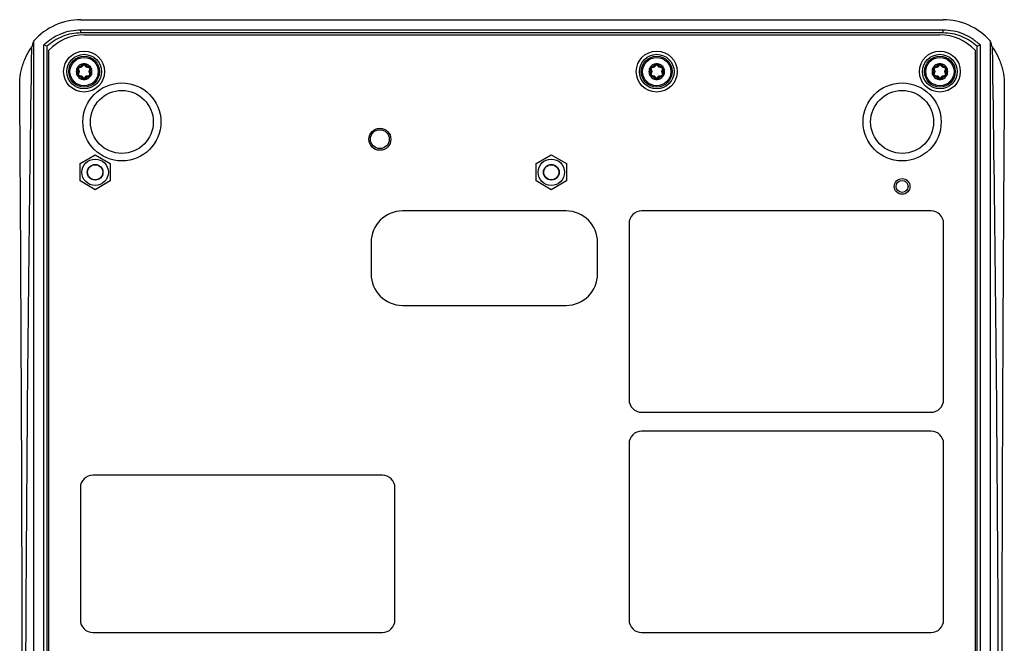
# Model space of a CAD drawing. Extents: x 1 to 842, y 1 to 595.
# Drawn here: x 218 to 375, y 382 to 481 of the extents above; entities that cross this region are included whole.
import ezdxf

# ---------------------------------------------------------------- set-up
doc = ezdxf.new("R2010")
doc.units = 0
doc.layers.get('0').update_dxf_attribs({"linetype": 'CONTINUOUS'})

msp = doc.modelspace()

# ---------------------------------------------------------------- linework, layer by layer
at = {"color": 7, "linetype": 'CONTINUOUS'}
for p, q in [((227.8, 481.07), (364.81, 481.07)), ((227.8, 479.47), (364.81, 479.47)), ((227.8, 478.97), (227.8, 479.47)), ((364.81, 478.97), (227.8, 478.97)), ((364.81, 478.97), (364.81, 479.47)), ((220.3, 311.96), (220.3, 477.69)), ((228.3, 478.67), (364.3, 478.67)), ((372.3, 477.69), (372.3, 311.96)), ((221.9, 312.56), (221.9, 477.09)), ((222.4, 476.86), (221.9, 477.09)), ((222.4, 476.86), (222.4, 312.79)), ((222.7, 313.43), (222.7, 476.22)), ((369.9, 476.22), (369.9, 313.43)), ((370.2, 476.87), (370.7, 477.09)), ((370.2, 312.79), (370.2, 476.86)), ((370.7, 477.09), (370.7, 312.56)), ((227.3, 472.82), (227.15, 473.32)), ((227.15, 472.33), (227.3, 472.82)), ((227.25, 473.35), (227.4, 472.82)), ((227.25, 473.35), (227.25, 473.35)), ((227.4, 472.82), (227.25, 472.3)), ((227.3, 473.57), (227.8, 473.69)), ((227.3, 472.82), (227.4, 472.82)), ((227.85, 473.6), (227.32, 473.48)), ((227.32, 473.48), (227.32, 473.47)), ((227.9, 473.51), (227.34, 473.38)), ((227.34, 473.38), (227.5, 472.82)), ((227.5, 472.82), (227.34, 472.27)), ((227.4, 472.82), (227.5, 472.82)), ((227.8, 473.69), (228.15, 474.07)), ((227.8, 473.69), (227.85, 473.6)), ((228.23, 474), (227.85, 473.6)), ((227.85, 473.6), (227.9, 473.51)), ((228.3, 473.93), (227.9, 473.51)), ((228.23, 474), (228.23, 474)), ((228.3, 474.03), (228.3, 474.07)), ((228.7, 473.51), (228.3, 473.93)), ((228.38, 474), (228.37, 474)), ((228.75, 473.6), (228.38, 474)), ((228.45, 474.07), (228.8, 473.69)), ((228.75, 473.6), (228.7, 473.51)), ((229.26, 473.38), (228.7, 473.51)), ((228.75, 473.6), (228.8, 473.69)), ((229.28, 473.48), (228.75, 473.6)), ((228.8, 473.69), (229.3, 473.57)), ((229.1, 472.82), (229.26, 473.38)), ((229.26, 472.27), (229.1, 472.82)), ((229.1, 472.82), (229.2, 472.82)), ((229.2, 472.82), (229.35, 473.35)), ((229.35, 472.3), (229.2, 472.82)), ((229.2, 472.82), (229.3, 472.82)), ((229.28, 473.48), (229.3, 473.57)), ((229.28, 473.47), (229.28, 473.48)), ((229.45, 473.32), (229.3, 472.82)), ((229.3, 472.82), (229.45, 472.33)), ((229.35, 473.35), (229.35, 473.35)), ((318.3, 472.82), (318.15, 473.32)), ((318.15, 472.33), (318.3, 472.82)), ((318.25, 473.35), (318.4, 472.82)), ((318.25, 473.35), (318.25, 473.35)), ((318.4, 472.82), (318.25, 472.3)), ((318.3, 473.57), (318.8, 473.69)), ((318.3, 472.82), (318.4, 472.82)), ((318.85, 473.6), (318.32, 473.48)), ((318.32, 473.48), (318.32, 473.47)), ((318.9, 473.51), (318.34, 473.38)), ((318.34, 473.38), (318.5, 472.82)), ((318.5, 472.82), (318.34, 472.27)), ((318.4, 472.82), (318.5, 472.82)), ((318.8, 473.69), (319.15, 474.07)), ((318.8, 473.69), (318.85, 473.6)), ((319.23, 474), (318.85, 473.6)), ((318.85, 473.6), (318.9, 473.51)), ((319.3, 473.93), (318.9, 473.51)), ((319.23, 474), (319.23, 474)), ((319.3, 474.03), (319.3, 474.07)), ((319.7, 473.51), (319.3, 473.93)), ((319.38, 474), (319.37, 474)), ((319.75, 473.6), (319.38, 474)), ((319.45, 474.07), (319.8, 473.69)), ((319.75, 473.6), (319.7, 473.51)), ((320.26, 473.38), (319.7, 473.51)), ((319.75, 473.6), (319.8, 473.69)), ((320.28, 473.48), (319.75, 473.6)), ((319.8, 473.69), (320.3, 473.57)), ((320.1, 472.82), (320.26, 473.38)), ((320.26, 472.27), (320.1, 472.82)), ((320.1, 472.82), (320.2, 472.82)), ((320.2, 472.82), (320.35, 473.35)), ((320.35, 472.3), (320.2, 472.82)), ((320.2, 472.82), (320.3, 472.82)), ((320.28, 473.47), (320.28, 473.48)), ((320.45, 473.32), (320.3, 472.82)), ((320.3, 472.82), (320.45, 472.33)), ((320.35, 473.35), (320.35, 473.35)), ((363.3, 472.82), (363.15, 473.32)), ((363.15, 472.33), (363.3, 472.82)), ((363.25, 473.35), (363.4, 472.82)), ((363.25, 473.35), (363.25, 473.35)), ((363.4, 472.82), (363.25, 472.3)), ((363.3, 473.57), (363.8, 473.69)), ((363.3, 472.82), (363.4, 472.82)), ((363.85, 473.6), (363.32, 473.48)), ((363.32, 473.48), (363.32, 473.47)), ((363.9, 473.51), (363.34, 473.38)), ((363.34, 473.38), (363.5, 472.82)), ((363.5, 472.82), (363.34, 472.27)), ((363.4, 472.82), (363.5, 472.82)), ((363.8, 473.69), (364.15, 474.07)), ((363.8, 473.69), (363.85, 473.6)), ((364.23, 474), (363.85, 473.6)), ((363.85, 473.6), (363.9, 473.51)), ((364.3, 473.93), (363.9, 473.51)), ((364.23, 474), (364.23, 474)), ((364.3, 474.03), (364.3, 474.07)), ((364.7, 473.51), (364.3, 473.93)), ((364.38, 474), (364.37, 474)), ((364.75, 473.6), (364.38, 474)), ((364.45, 474.07), (364.8, 473.69)), ((364.75, 473.6), (364.7, 473.51)), ((365.26, 473.38), (364.7, 473.51)), ((364.75, 473.6), (364.8, 473.69)), ((365.28, 473.48), (364.75, 473.6)), ((364.8, 473.69), (365.3, 473.57)), ((365.1, 472.82), (365.26, 473.38)), ((365.26, 472.27), (365.1, 472.82)), ((365.1, 472.82), (365.2, 472.82)), ((365.2, 472.82), (365.35, 473.35)), ((365.35, 472.3), (365.2, 472.82)), ((365.2, 472.82), (365.3, 472.82)), ((365.28, 473.48), (365.3, 473.57)), ((365.28, 473.47), (365.28, 473.48)), ((365.45, 473.32), (365.3, 472.82)), ((365.3, 472.82), (365.45, 472.33)), ((365.35, 473.35), (365.35, 473.35)), ((227.25, 472.3), (227.25, 472.3)), ((227.8, 471.95), (227.3, 472.08)), ((227.32, 472.17), (227.85, 472.05)), ((227.32, 472.17), (227.32, 472.17)), ((227.34, 472.27), (227.9, 472.14)), ((227.8, 471.95), (227.85, 472.05)), ((228.15, 471.58), (227.8, 471.95)), ((227.9, 472.14), (227.85, 472.05)), ((227.85, 472.05), (228.23, 471.65)), ((227.9, 472.14), (228.3, 471.72)), ((228.23, 471.65), (228.23, 471.65)), ((228.3, 471.72), (228.7, 472.14)), ((228.3, 471.57), (228.3, 471.62)), ((228.37, 471.65), (228.38, 471.65)), ((228.38, 471.65), (228.75, 472.05)), ((228.8, 471.95), (228.45, 471.58)), ((228.7, 472.14), (229.26, 472.27)), ((228.7, 472.14), (228.75, 472.05)), ((228.75, 472.05), (229.28, 472.17)), ((228.75, 472.05), (228.8, 471.95)), ((229.3, 472.08), (228.8, 471.95)), ((229.3, 472.08), (229.28, 472.17)), ((229.28, 472.17), (229.28, 472.17)), ((229.35, 472.3), (229.35, 472.3)), ((318.25, 472.3), (318.25, 472.3)), ((318.8, 471.95), (318.3, 472.08)), ((318.32, 472.17), (318.85, 472.05)), ((318.32, 472.17), (318.32, 472.17)), ((318.34, 472.27), (318.9, 472.14)), ((318.8, 471.95), (318.85, 472.05)), ((319.15, 471.58), (318.8, 471.95)), ((318.9, 472.14), (318.85, 472.05)), ((318.85, 472.05), (319.23, 471.65)), ((318.9, 472.14), (319.3, 471.72)), ((319.23, 471.65), (319.23, 471.65)), ((319.3, 471.72), (319.7, 472.14)), ((319.3, 471.57), (319.3, 471.62)), ((319.37, 471.65), (319.38, 471.65)), ((319.38, 471.65), (319.75, 472.05)), ((319.8, 471.95), (319.45, 471.58)), ((319.7, 472.14), (320.26, 472.27)), ((319.7, 472.14), (319.75, 472.05)), ((319.75, 472.05), (320.28, 472.17)), ((319.75, 472.05), (319.8, 471.95)), ((320.3, 472.08), (319.8, 471.95)), ((320.28, 472.17), (320.28, 472.17)), ((320.35, 472.3), (320.35, 472.3)), ((363.25, 472.3), (363.25, 472.3)), ((363.8, 471.95), (363.3, 472.08)), ((363.32, 472.17), (363.85, 472.05)), ((363.32, 472.17), (363.32, 472.17)), ((363.34, 472.27), (363.9, 472.14)), ((363.8, 471.95), (363.85, 472.05)), ((364.15, 471.58), (363.8, 471.95)), ((363.9, 472.14), (363.85, 472.05)), ((363.85, 472.05), (364.23, 471.65)), ((363.9, 472.14), (364.3, 471.72)), ((364.23, 471.65), (364.23, 471.65)), ((364.3, 471.72), (364.7, 472.14)), ((364.3, 471.57), (364.3, 471.62)), ((364.37, 471.65), (364.38, 471.65)), ((364.38, 471.65), (364.75, 472.05)), ((364.8, 471.95), (364.45, 471.58)), ((364.7, 472.14), (365.26, 472.27)), ((364.7, 472.14), (364.75, 472.05)), ((364.75, 472.05), (365.28, 472.17)), ((364.75, 472.05), (364.8, 471.95)), ((365.3, 472.08), (364.8, 471.95)), ((365.3, 472.08), (365.28, 472.17)), ((365.28, 472.17), (365.28, 472.17)), ((365.35, 472.3), (365.35, 472.3)), ((227.65, 458.21), (230.05, 459.6)), ((230.05, 459.6), (232.45, 458.21)), ((300.15, 458.21), (302.55, 459.6)), ((302.55, 459.6), (304.95, 458.21)), ((227.65, 455.44), (227.65, 458.21)), ((232.45, 458.21), (232.45, 455.44)), ((300.15, 455.44), (300.15, 458.21)), ((304.95, 458.21), (304.95, 455.44)), ((230.05, 454.05), (227.65, 455.44)), ((232.45, 455.44), (230.05, 454.05)), ((302.55, 454.05), (300.15, 455.44)), ((304.95, 455.44), (302.55, 454.05)), ((304.9, 450.67), (278.9, 450.67)), ((362.9, 450.67), (316.9, 450.67)), ((314.9, 448.67), (314.9, 420.67)), ((364.9, 420.67), (364.9, 448.67)), ((273.9, 445.67), (273.9, 440.67)), ((309.9, 440.67), (309.9, 445.67)), ((278.9, 435.67), (304.9, 435.67)), ((316.9, 418.67), (362.9, 418.67)), ((362.9, 415.67), (316.9, 415.67)), ((314.9, 413.67), (314.9, 385.67)), ((364.9, 385.67), (364.9, 413.67)), ((275.7, 408.67), (229.7, 408.67)), ((227.7, 406.67), (227.7, 385.67)), ((277.7, 385.67), (277.7, 406.67)), ((229.7, 383.67), (275.7, 383.67)), ((316.9, 383.67), (362.9, 383.67))]:
    msp.add_line(p, q, dxfattribs=at)
at = {"color": 7, "linetype": 'CONTINUOUS', "flags": 128}
for points in [[(227.15, 473.32), (227.17, 473.32), (227.19, 473.33), (227.21, 473.33), (227.22, 473.34), (227.23, 473.34), (227.24, 473.34), (227.25, 473.35), (227.25, 473.35)], [(227.22, 473.45), (227.23, 473.44), (227.23, 473.44), (227.24, 473.44), (227.25, 473.43), (227.25, 473.43), (227.25, 473.43), (227.26, 473.43), (227.26, 473.43)], [(227.25, 473.35), (227.25, 473.35), (227.25, 473.35), (227.26, 473.35), (227.28, 473.36), (227.29, 473.36), (227.31, 473.37), (227.32, 473.37), (227.34, 473.38)], [(227.3, 473.57), (227.3, 473.55), (227.31, 473.54), (227.31, 473.52), (227.32, 473.5), (227.32, 473.49), (227.32, 473.48), (227.32, 473.48), (227.32, 473.48)], [(227.32, 473.47), (227.32, 473.47), (227.32, 473.47), (227.32, 473.46), (227.33, 473.45), (227.33, 473.43), (227.33, 473.41), (227.34, 473.4), (227.34, 473.38)], [(228.15, 474.07), (228.17, 474.05), (228.18, 474.04), (228.19, 474.03), (228.21, 474.02), (228.21, 474.01), (228.22, 474), (228.22, 474), (228.23, 474)], [(228.23, 474), (228.23, 474), (228.23, 473.99), (228.24, 473.99), (228.25, 473.98), (228.26, 473.97), (228.27, 473.96), (228.29, 473.94), (228.3, 473.93)], [(228.37, 474), (228.37, 474), (228.37, 473.99), (228.36, 473.99), (228.35, 473.98), (228.34, 473.97), (228.33, 473.96), (228.31, 473.94), (228.3, 473.93)], [(228.38, 474), (228.38, 474), (228.38, 474), (228.39, 474.01), (228.4, 474.02), (228.41, 474.03), (228.42, 474.04), (228.43, 474.05), (228.45, 474.07)], [(229.28, 473.47), (229.28, 473.47), (229.28, 473.47), (229.28, 473.46), (229.27, 473.45), (229.27, 473.43), (229.27, 473.41), (229.26, 473.4), (229.26, 473.38)], [(229.35, 473.35), (229.35, 473.35), (229.35, 473.35), (229.34, 473.35), (229.33, 473.36), (229.31, 473.36), (229.29, 473.37), (229.28, 473.37), (229.26, 473.38)], [(229.34, 473.43), (229.35, 473.43), (229.35, 473.43), (229.35, 473.43), (229.35, 473.43), (229.36, 473.44), (229.37, 473.44), (229.37, 473.44), (229.38, 473.45)], [(229.35, 473.35), (229.35, 473.35), (229.36, 473.34), (229.37, 473.34), (229.38, 473.34), (229.4, 473.33), (229.41, 473.33), (229.43, 473.32), (229.45, 473.32)], [(318.15, 473.32), (318.17, 473.32), (318.19, 473.33), (318.21, 473.33), (318.22, 473.34), (318.23, 473.34), (318.24, 473.34), (318.25, 473.35), (318.25, 473.35)], [(318.15, 473.32), (318.15, 473.32), (318.15, 473.32), (318.15, 473.32), (318.15, 473.32), (318.15, 473.32), (318.15, 473.32), (318.15, 473.32), (318.15, 473.32)], [(318.22, 473.45), (318.23, 473.44), (318.23, 473.44), (318.24, 473.44), (318.25, 473.43), (318.25, 473.43), (318.25, 473.43), (318.26, 473.43), (318.26, 473.43)], [(318.25, 473.35), (318.25, 473.35), (318.25, 473.35), (318.26, 473.35), (318.28, 473.36), (318.29, 473.36), (318.31, 473.37), (318.32, 473.37), (318.34, 473.38)], [(318.3, 473.57), (318.3, 473.55), (318.31, 473.54), (318.31, 473.52), (318.32, 473.5), (318.32, 473.49), (318.32, 473.48), (318.32, 473.48), (318.32, 473.48)], [(318.32, 473.47), (318.32, 473.47), (318.32, 473.47), (318.32, 473.46), (318.33, 473.45), (318.33, 473.43), (318.33, 473.41), (318.34, 473.4), (318.34, 473.38)], [(319.15, 474.07), (319.15, 474.07), (319.15, 474.07), (319.15, 474.07), (319.16, 474.07), (319.16, 474.07), (319.16, 474.07), (319.16, 474.07), (319.16, 474.07)], [(319.15, 474.07), (319.17, 474.05), (319.18, 474.04), (319.19, 474.03), (319.21, 474.02), (319.21, 474.01), (319.22, 474), (319.22, 474), (319.23, 474)], [(319.23, 474), (319.23, 474), (319.23, 473.99), (319.24, 473.99), (319.25, 473.98), (319.26, 473.97), (319.27, 473.96), (319.29, 473.94), (319.3, 473.93)], [(319.37, 474), (319.37, 474), (319.37, 473.99), (319.36, 473.99), (319.35, 473.98), (319.34, 473.97), (319.33, 473.96), (319.31, 473.94), (319.3, 473.93)], [(319.38, 474), (319.38, 474), (319.38, 474), (319.39, 474.01), (319.4, 474.02), (319.41, 474.03), (319.42, 474.04), (319.43, 474.05), (319.45, 474.07)], [(319.45, 474.07), (319.45, 474.07), (319.45, 474.07), (319.45, 474.07), (319.45, 474.07), (319.45, 474.07), (319.45, 474.07), (319.45, 474.07), (319.45, 474.07)], [(320.28, 473.47), (320.28, 473.47), (320.28, 473.47), (320.28, 473.46), (320.27, 473.45), (320.27, 473.43), (320.27, 473.41), (320.26, 473.4), (320.26, 473.38)], [(320.35, 473.35), (320.35, 473.35), (320.35, 473.35), (320.34, 473.35), (320.33, 473.36), (320.31, 473.36), (320.29, 473.37), (320.28, 473.37), (320.26, 473.38)], [(320.28, 473.48), (320.28, 473.48), (320.28, 473.48), (320.28, 473.49), (320.29, 473.5), (320.29, 473.52), (320.29, 473.54), (320.3, 473.55), (320.3, 473.57)], [(320.34, 473.43), (320.35, 473.43), (320.35, 473.43), (320.35, 473.43), (320.35, 473.43), (320.36, 473.44), (320.37, 473.44), (320.37, 473.44), (320.38, 473.45)], [(320.35, 473.35), (320.35, 473.35), (320.36, 473.34), (320.37, 473.34), (320.38, 473.34), (320.4, 473.33), (320.41, 473.33), (320.43, 473.32), (320.45, 473.32)], [(320.45, 473.32), (320.45, 473.32), (320.45, 473.32), (320.45, 473.32), (320.45, 473.32), (320.45, 473.32), (320.45, 473.32), (320.45, 473.32), (320.45, 473.32)], [(363.15, 473.32), (363.17, 473.32), (363.19, 473.33), (363.21, 473.33), (363.22, 473.34), (363.23, 473.34), (363.24, 473.34), (363.25, 473.35), (363.25, 473.35)], [(363.22, 473.45), (363.23, 473.44), (363.23, 473.44), (363.24, 473.44), (363.25, 473.43), (363.25, 473.43), (363.25, 473.43), (363.26, 473.43), (363.26, 473.43)], [(363.25, 473.35), (363.25, 473.35), (363.25, 473.35), (363.26, 473.35), (363.28, 473.36), (363.29, 473.36), (363.31, 473.37), (363.32, 473.37), (363.34, 473.38)], [(363.3, 473.57), (363.3, 473.55), (363.31, 473.54), (363.31, 473.52), (363.32, 473.5), (363.32, 473.49), (363.32, 473.48), (363.32, 473.48), (363.32, 473.48)], [(363.32, 473.47), (363.32, 473.47), (363.32, 473.47), (363.32, 473.46), (363.33, 473.45), (363.33, 473.43), (363.33, 473.41), (363.34, 473.4), (363.34, 473.38)], [(364.15, 474.07), (364.17, 474.05), (364.18, 474.04), (364.19, 474.03), (364.21, 474.02), (364.21, 474.01), (364.22, 474), (364.22, 474), (364.23, 474)], [(364.23, 474), (364.23, 474), (364.23, 473.99), (364.24, 473.99), (364.25, 473.98), (364.26, 473.97), (364.27, 473.96), (364.29, 473.94), (364.3, 473.93)], [(364.37, 474), (364.37, 474), (364.37, 473.99), (364.36, 473.99), (364.35, 473.98), (364.34, 473.97), (364.33, 473.96), (364.31, 473.94), (364.3, 473.93)], [(364.38, 474), (364.38, 474), (364.38, 474), (364.39, 474.01), (364.4, 474.02), (364.41, 474.03), (364.42, 474.04), (364.43, 474.05), (364.45, 474.07)], [(365.28, 473.47), (365.28, 473.47), (365.28, 473.47), (365.28, 473.46), (365.27, 473.45), (365.27, 473.43), (365.27, 473.41), (365.26, 473.4), (365.26, 473.38)], [(365.35, 473.35), (365.35, 473.35), (365.35, 473.35), (365.34, 473.35), (365.33, 473.36), (365.31, 473.36), (365.29, 473.37), (365.28, 473.37), (365.26, 473.38)], [(365.34, 473.43), (365.35, 473.43), (365.35, 473.43), (365.35, 473.43), (365.35, 473.43), (365.36, 473.44), (365.37, 473.44), (365.37, 473.44), (365.38, 473.45)], [(365.35, 473.35), (365.35, 473.35), (365.36, 473.34), (365.37, 473.34), (365.38, 473.34), (365.4, 473.33), (365.41, 473.33), (365.43, 473.32), (365.45, 473.32)], [(227.15, 472.33), (227.17, 472.33), (227.19, 472.32), (227.21, 472.32), (227.22, 472.31), (227.23, 472.31), (227.24, 472.3), (227.25, 472.3), (227.25, 472.3)], [(227.22, 472.2), (227.23, 472.2), (227.23, 472.21), (227.24, 472.21), (227.25, 472.22), (227.25, 472.22), (227.25, 472.22), (227.26, 472.22), (227.26, 472.22)], [(227.34, 472.27), (227.32, 472.28), (227.31, 472.28), (227.29, 472.29), (227.28, 472.29), (227.26, 472.3), (227.25, 472.3), (227.25, 472.3), (227.25, 472.3)], [(227.3, 472.08), (227.3, 472.1), (227.31, 472.11), (227.31, 472.13), (227.32, 472.15), (227.32, 472.16), (227.32, 472.17), (227.32, 472.17), (227.32, 472.17)], [(227.34, 472.27), (227.34, 472.25), (227.33, 472.23), (227.33, 472.22), (227.33, 472.2), (227.32, 472.19), (227.32, 472.18), (227.32, 472.18), (227.32, 472.17)], [(228.15, 471.58), (228.17, 471.6), (228.18, 471.61), (228.19, 471.62), (228.21, 471.63), (228.21, 471.64), (228.22, 471.65), (228.22, 471.65), (228.23, 471.65)], [(228.3, 471.72), (228.29, 471.71), (228.27, 471.69), (228.26, 471.68), (228.25, 471.67), (228.24, 471.66), (228.23, 471.66), (228.23, 471.65), (228.23, 471.65)], [(228.3, 471.72), (228.31, 471.71), (228.33, 471.69), (228.34, 471.68), (228.35, 471.67), (228.36, 471.66), (228.37, 471.66), (228.37, 471.65), (228.37, 471.65)], [(228.38, 471.65), (228.38, 471.65), (228.38, 471.65), (228.39, 471.64), (228.4, 471.63), (228.41, 471.62), (228.42, 471.61), (228.43, 471.6), (228.45, 471.58)], [(229.26, 472.27), (229.28, 472.28), (229.29, 472.28), (229.31, 472.29), (229.33, 472.29), (229.34, 472.3), (229.35, 472.3), (229.35, 472.3), (229.35, 472.3)], [(229.26, 472.27), (229.26, 472.25), (229.27, 472.23), (229.27, 472.22), (229.27, 472.2), (229.28, 472.19), (229.28, 472.18), (229.28, 472.18), (229.28, 472.17)], [(229.34, 472.22), (229.35, 472.22), (229.35, 472.22), (229.35, 472.22), (229.35, 472.22), (229.36, 472.21), (229.37, 472.21), (229.37, 472.2), (229.38, 472.2)], [(229.35, 472.3), (229.35, 472.3), (229.36, 472.3), (229.37, 472.31), (229.38, 472.31), (229.4, 472.32), (229.41, 472.32), (229.43, 472.33), (229.45, 472.33)], [(318.15, 472.33), (318.15, 472.33), (318.15, 472.33), (318.15, 472.33), (318.15, 472.33), (318.15, 472.33), (318.15, 472.33), (318.15, 472.33), (318.15, 472.33)], [(318.15, 472.33), (318.17, 472.33), (318.19, 472.32), (318.21, 472.32), (318.22, 472.31), (318.23, 472.31), (318.24, 472.3), (318.25, 472.3), (318.25, 472.3)], [(318.22, 472.2), (318.23, 472.2), (318.23, 472.21), (318.24, 472.21), (318.25, 472.22), (318.25, 472.22), (318.25, 472.22), (318.26, 472.22), (318.26, 472.22)], [(318.34, 472.27), (318.32, 472.28), (318.31, 472.28), (318.29, 472.29), (318.28, 472.29), (318.26, 472.3), (318.25, 472.3), (318.25, 472.3), (318.25, 472.3)], [(318.3, 472.08), (318.3, 472.1), (318.31, 472.11), (318.31, 472.13), (318.32, 472.15), (318.32, 472.16), (318.32, 472.17), (318.32, 472.17), (318.32, 472.17)], [(318.34, 472.27), (318.34, 472.25), (318.33, 472.23), (318.33, 472.22), (318.33, 472.2), (318.32, 472.19), (318.32, 472.18), (318.32, 472.18), (318.32, 472.17)], [(319.15, 471.58), (319.17, 471.6), (319.18, 471.61), (319.19, 471.62), (319.21, 471.63), (319.21, 471.64), (319.22, 471.65), (319.22, 471.65), (319.23, 471.65)], [(319.16, 471.58), (319.16, 471.58), (319.16, 471.58), (319.16, 471.58), (319.16, 471.58), (319.15, 471.58), (319.15, 471.58), (319.15, 471.58), (319.15, 471.58)], [(319.3, 471.72), (319.29, 471.71), (319.27, 471.69), (319.26, 471.68), (319.25, 471.67), (319.24, 471.66), (319.23, 471.66), (319.23, 471.65), (319.23, 471.65)], [(319.3, 471.72), (319.31, 471.71), (319.33, 471.69), (319.34, 471.68), (319.35, 471.67), (319.36, 471.66), (319.37, 471.66), (319.37, 471.65), (319.37, 471.65)], [(319.38, 471.65), (319.38, 471.65), (319.38, 471.65), (319.39, 471.64), (319.4, 471.63), (319.41, 471.62), (319.42, 471.61), (319.43, 471.6), (319.45, 471.58)], [(319.45, 471.58), (319.45, 471.58), (319.45, 471.58), (319.45, 471.58), (319.45, 471.58), (319.45, 471.58), (319.45, 471.58), (319.45, 471.58), (319.45, 471.58)], [(320.26, 472.27), (320.28, 472.28), (320.29, 472.28), (320.31, 472.29), (320.33, 472.29), (320.34, 472.3), (320.35, 472.3), (320.35, 472.3), (320.35, 472.3)], [(320.26, 472.27), (320.26, 472.25), (320.27, 472.23), (320.27, 472.22), (320.27, 472.2), (320.28, 472.19), (320.28, 472.18), (320.28, 472.18), (320.28, 472.17)], [(320.28, 472.17), (320.28, 472.17), (320.28, 472.17), (320.28, 472.16), (320.29, 472.15), (320.29, 472.13), (320.29, 472.11), (320.3, 472.1), (320.3, 472.08)], [(320.34, 472.22), (320.35, 472.22), (320.35, 472.22), (320.35, 472.22), (320.35, 472.22), (320.36, 472.21), (320.37, 472.21), (320.37, 472.2), (320.38, 472.2)], [(320.35, 472.3), (320.35, 472.3), (320.36, 472.3), (320.37, 472.31), (320.38, 472.31), (320.4, 472.32), (320.41, 472.32), (320.43, 472.33), (320.45, 472.33)], [(320.45, 472.33), (320.45, 472.33), (320.45, 472.33), (320.45, 472.33), (320.45, 472.33), (320.45, 472.33), (320.45, 472.33), (320.45, 472.33), (320.45, 472.33)], [(363.15, 472.33), (363.17, 472.33), (363.19, 472.32), (363.21, 472.32), (363.22, 472.31), (363.23, 472.31), (363.24, 472.3), (363.25, 472.3), (363.25, 472.3)], [(363.22, 472.2), (363.23, 472.2), (363.23, 472.21), (363.24, 472.21), (363.25, 472.22), (363.25, 472.22), (363.25, 472.22), (363.26, 472.22), (363.26, 472.22)], [(363.34, 472.27), (363.32, 472.28), (363.31, 472.28), (363.29, 472.29), (363.28, 472.29), (363.26, 472.3), (363.25, 472.3), (363.25, 472.3), (363.25, 472.3)], [(363.3, 472.08), (363.3, 472.1), (363.31, 472.11), (363.31, 472.13), (363.32, 472.15), (363.32, 472.16), (363.32, 472.17), (363.32, 472.17), (363.32, 472.17)], [(363.34, 472.27), (363.34, 472.25), (363.33, 472.23), (363.33, 472.22), (363.33, 472.2), (363.32, 472.19), (363.32, 472.18), (363.32, 472.18), (363.32, 472.17)], [(364.15, 471.58), (364.17, 471.6), (364.18, 471.61), (364.19, 471.62), (364.21, 471.63), (364.21, 471.64), (364.22, 471.65), (364.22, 471.65), (364.23, 471.65)], [(364.3, 471.72), (364.29, 471.71), (364.27, 471.69), (364.26, 471.68), (364.25, 471.67), (364.24, 471.66), (364.23, 471.66), (364.23, 471.65), (364.23, 471.65)], [(364.3, 471.72), (364.31, 471.71), (364.33, 471.69), (364.34, 471.68), (364.35, 471.67), (364.36, 471.66), (364.37, 471.66), (364.37, 471.65), (364.37, 471.65)], [(364.38, 471.65), (364.38, 471.65), (364.38, 471.65), (364.39, 471.64), (364.4, 471.63), (364.41, 471.62), (364.42, 471.61), (364.43, 471.6), (364.45, 471.58)], [(365.26, 472.27), (365.28, 472.28), (365.29, 472.28), (365.31, 472.29), (365.33, 472.29), (365.34, 472.3), (365.35, 472.3), (365.35, 472.3), (365.35, 472.3)], [(365.26, 472.27), (365.26, 472.25), (365.27, 472.23), (365.27, 472.22), (365.27, 472.2), (365.28, 472.19), (365.28, 472.18), (365.28, 472.18), (365.28, 472.17)], [(365.34, 472.22), (365.35, 472.22), (365.35, 472.22), (365.35, 472.22), (365.35, 472.22), (365.36, 472.21), (365.37, 472.21), (365.37, 472.2), (365.38, 472.2)], [(365.35, 472.3), (365.35, 472.3), (365.36, 472.3), (365.37, 472.31), (365.38, 472.31), (365.4, 472.32), (365.41, 472.32), (365.43, 472.33), (365.45, 472.33)]]:
    msp.add_lwpolyline(points, dxfattribs=at)
at = {"color": 7, "linetype": 'CONTINUOUS'}
for centre, radius in [((228.3, 472.82), 3.25), ((319.3, 472.82), 3.25), ((364.3, 472.82), 3.25), ((228.3, 472.82), 2.75), ((228.3, 472.82), 2.45), ((228.3, 472.82), 2.25), ((319.3, 472.82), 2.75), ((319.3, 472.82), 2.45), ((319.3, 472.82), 2.25), ((364.3, 472.82), 2.75), ((364.3, 472.82), 2.45), ((364.3, 472.82), 2.25), ((234.3, 464.82), 6.2), ((358.3, 464.82), 6.2), ((234.3, 464.82), 5), ((358.3, 464.82), 5), ((275.3, 462.07), 1.75), ((275.3, 462.09), 1.5), ((230.05, 456.82), 2.1), ((230.05, 456.82), 2.1), ((302.55, 456.82), 2.1), ((302.55, 456.82), 2.1), ((230.05, 456.82), 1.25), ((230.05, 456.82), 1.2), ((302.55, 456.82), 1.25), ((302.55, 456.82), 1.2), ((358.3, 454.57), 1.25), ((358.3, 454.57), 0.95)]:
    msp.add_circle(centre, radius, dxfattribs=at)
for centre, radius, start, end in [((228.3, 471.05), 7.62, 90, 137.2832), ((364.3, 471.05), 7.62, 42.7168, 90), ((228.3, 472.82), 1.25, 156.7358, 203.2642), ((228.3, 472.82), 1.25, 150, 156.6302), ((226.61, 475.25), 2, 285.58, 288.3961), ((228.3, 472.82), 1.25, 156.6302, 156.7358), ((228.3, 472.82), 1.25, 143.3698, 150), ((228.3, 472.82), 1.25, 96.7358, 143.2642), ((228.3, 472.82), 1.25, 143.2642, 143.3698), ((225.34, 473.07), 2.03, 11.6189, 14.4067), ((228.3, 472.82), 1.25, 96.6302, 96.7358), ((228.3, 472.82), 1.25, 90, 96.6302), ((229.58, 475.51), 2.03, 225.5963, 228.3806), ((228.3, 472.82), 1.25, 83.3698, 90), ((227.02, 475.52), 2.03, 311.6221, 314.401), ((228.3, 472.82), 1.25, 36.7358, 83.2642), ((228.3, 472.82), 1.25, 83.2642, 83.3698), ((231.27, 473.07), 2.03, 165.5933, 168.3811), ((228.3, 472.82), 1.25, 30, 36.6302), ((228.3, 472.82), 1.25, 36.6302, 36.7358), ((229.99, 475.25), 2, 251.6039, 254.42), ((228.3, 472.82), 1.25, 23.3698, 30), ((228.3, 472.82), 1.25, 336.7358, 23.2642), ((228.3, 472.82), 1.25, 23.2642, 23.3698), ((319.3, 472.82), 1.25, 156.7358, 203.2642), ((319.3, 472.82), 1.25, 150, 156.6302), ((317.61, 475.25), 2.01, 285.5808, 288.3941), ((319.3, 472.82), 1.25, 143.3698, 150), ((319.3, 472.82), 1.25, 96.7358, 143.2642), ((319.3, 472.82), 1.25, 143.2642, 143.3698), ((316.35, 473.07), 2.01, 11.6099, 14.4136), ((319.3, 472.82), 1.25, 90, 96.6302), ((320.57, 475.51), 2.02, 225.5882, 228.3887), ((319.3, 472.82), 1.25, 83.3698, 90), ((318.03, 475.51), 2.02, 311.6126, 314.412), ((319.3, 472.82), 1.25, 36.7358, 83.2642), ((322.25, 473.07), 2.01, 165.5864, 168.3901), ((319.3, 472.82), 1.25, 30, 36.6302), ((319.3, 472.82), 1.25, 36.6302, 36.7358), ((320.99, 475.25), 2.01, 251.6059, 254.4192), ((319.3, 472.82), 1.25, 23.3698, 30), ((319.3, 472.82), 1.25, 336.7358, 23.2642), ((364.3, 472.82), 1.25, 156.7358, 203.2642), ((364.3, 472.82), 1.25, 150, 156.6302), ((362.61, 475.25), 2, 285.58, 288.3961), ((364.3, 472.82), 1.25, 156.6302, 156.7358), ((364.3, 472.82), 1.25, 143.3698, 150), ((364.3, 472.82), 1.25, 96.7358, 143.2642), ((364.3, 472.82), 1.25, 143.2642, 143.3698), ((361.34, 473.07), 2.03, 11.6189, 14.4067), ((364.3, 472.82), 1.25, 96.6302, 96.7358), ((364.3, 472.82), 1.25, 90, 96.6302), ((365.58, 475.52), 2.03, 225.599, 228.3779), ((364.3, 472.82), 1.25, 83.3698, 90), ((363.03, 475.51), 2.03, 311.6194, 314.4037), ((364.3, 472.82), 1.25, 36.7358, 83.2642), ((364.3, 472.82), 1.25, 83.2642, 83.3698), ((367.27, 473.07), 2.03, 165.5933, 168.3811), ((364.3, 472.82), 1.25, 30, 36.6302), ((364.3, 472.82), 1.25, 36.6302, 36.7358), ((365.99, 475.25), 2, 251.6039, 254.42), ((364.3, 472.82), 1.25, 23.3698, 30), ((364.3, 472.82), 1.25, 336.7358, 23.2642), ((364.3, 472.82), 1.25, 23.2642, 23.3698), ((228.3, 472.82), 1.25, 203.2642, 203.3698), ((228.3, 472.82), 1.25, 203.3698, 210), ((226.61, 470.39), 2.01, 71.6065, 74.4091), ((228.3, 472.82), 1.25, 210, 216.6302), ((225.34, 472.58), 2.02, 345.5918, 348.3826), ((228.3, 472.82), 1.25, 216.6302, 216.7358), ((228.3, 472.82), 1.25, 216.7358, 263.2642), ((228.3, 472.82), 1.25, 263.2642, 263.3698), ((229.58, 470.13), 2.04, 131.6277, 134.3954), ((228.3, 472.82), 1.25, 263.3698, 270), ((228.3, 472.82), 1.25, 270, 276.6302), ((227.01, 470.12), 2.04, 45.6074, 48.3695), ((228.3, 472.82), 1.25, 276.7358, 323.2642), ((228.3, 472.82), 1.25, 276.6302, 276.7358), ((231.26, 472.58), 2.02, 191.6174, 194.4082), ((228.3, 472.82), 1.25, 323.3698, 330), ((228.3, 472.82), 1.25, 323.2642, 323.3698), ((229.99, 470.39), 2.01, 105.5909, 108.3935), ((228.3, 472.82), 1.25, 330, 336.6302), ((228.3, 472.82), 1.25, 336.6302, 336.7358), ((319.3, 472.82), 1.25, 203.3698, 210), ((317.61, 470.39), 2.02, 71.6085, 74.4083), ((319.3, 472.82), 1.25, 210, 216.6302), ((316.35, 472.58), 2.01, 345.5849, 348.3916), ((319.3, 472.82), 1.25, 216.6302, 216.7358), ((319.3, 472.82), 1.25, 216.7358, 263.2642), ((320.58, 470.13), 2.03, 131.6198, 134.4033), ((319.3, 472.82), 1.25, 263.3698, 270), ((319.3, 472.82), 1.25, 270, 276.6302), ((318.03, 470.13), 2.03, 45.5965, 48.379), ((319.3, 472.82), 1.25, 276.7358, 323.2642), ((322.25, 472.58), 2.01, 191.6084, 194.4151), ((319.3, 472.82), 1.25, 323.3698, 330), ((319.3, 472.82), 1.25, 323.2642, 323.3698), ((320.99, 470.39), 2.02, 105.5917, 108.3915), ((319.3, 472.82), 1.25, 330, 336.6302), ((364.3, 472.82), 1.25, 203.2642, 203.3698), ((364.3, 472.82), 1.25, 203.3698, 210), ((362.61, 470.39), 2.01, 71.6065, 74.4091), ((364.3, 472.82), 1.25, 210, 216.6302), ((361.34, 472.58), 2.02, 345.5918, 348.3826), ((364.3, 472.82), 1.25, 216.6302, 216.7358), ((364.3, 472.82), 1.25, 216.7358, 263.2642), ((364.3, 472.82), 1.25, 263.2642, 263.3698), ((365.59, 470.12), 2.04, 131.6305, 134.3926), ((364.3, 472.82), 1.25, 263.3698, 270), ((364.3, 472.82), 1.25, 270, 276.6302), ((363.02, 470.13), 2.04, 45.6046, 48.3723), ((364.3, 472.82), 1.25, 276.7358, 323.2642), ((364.3, 472.82), 1.25, 276.6302, 276.7358), ((367.26, 472.58), 2.02, 191.6174, 194.4082), ((364.3, 472.82), 1.25, 323.3698, 330), ((364.3, 472.82), 1.25, 323.2642, 323.3698), ((365.99, 470.39), 2.01, 105.5909, 108.3935), ((364.3, 472.82), 1.25, 330, 336.6302), ((364.3, 472.82), 1.25, 336.6302, 336.7358), ((278.9, 445.67), 5, 90, 180), ((304.9, 445.67), 5, 0, 90), ((316.9, 448.67), 2, 90, 180), ((362.9, 448.67), 2, 0, 90), ((278.9, 440.67), 5, 180, 270), ((304.9, 440.67), 5, 270, 0), ((316.9, 420.67), 2, 180, 270), ((362.9, 420.67), 2, 270, 0), ((316.9, 413.67), 2, 90, 180), ((362.9, 413.67), 2, 0, 90), ((229.7, 406.67), 2, 90, 180), ((275.7, 406.67), 2, 0, 90), ((229.7, 385.67), 2, 180, 270), ((275.7, 385.67), 2, 270, 0), ((316.9, 385.67), 2, 180, 270), ((362.9, 385.67), 2, 270, 0)]:
    msp.add_arc(centre, radius, start, end, dxfattribs=at)
for centre, major_axis, ratio, start_param, end_param in [((227.8, 471.07), (4.47, -8.95), 0.999239, 2.678371, 3.525882), ((364.8, 471.07), (-4.47, -8.95), 0.999239, 2.757303, 3.604814), ((225.3, 476.07), (4.51, 11.88), 0.413439, 1.591357, 1.677509), ((367.3, 476.07), (-4.51, 11.88), 0.413439, 4.605676, 4.691829), ((231.03, 336.81), (0, 347), 0.034921, 1.155983, 1.627964), ((361.57, 336.81), (0, 347), 0.034921, 4.655221, 5.127203)]:
    msp.add_ellipse(centre, major_axis=major_axis, ratio=ratio, start_param=start_param, end_param=end_param, dxfattribs=at)
for points, knots in [([(221.9, 477.09), (222.21, 477.35), (222.77, 477.82), (223.67, 478.42), (224.78, 478.95), (226.17, 479.38), (227.26, 479.44), (227.8, 479.47)], [0, 0, 0, 0, 0.187319, 0.334609, 0.500161, 0.751967, 1, 1, 1, 1]), ([(227.8, 478.97), (227.3, 478.95), (226.3, 478.89), (224.86, 478.45), (223.53, 477.79), (222.77, 477.16), (222.4, 476.86)], [0, 0, 0, 0, 0.251986, 0.504849, 0.757425, 1, 1, 1, 1]), ([(364.81, 479.48), (365.35, 479.44), (366.44, 479.38), (367.98, 478.9), (369.43, 478.15), (370.26, 477.45), (370.7, 477.09)], [0, 0, 0, 0, 0.252494, 0.5002, 0.738405, 1, 1, 1, 1]), ([(370.2, 476.86), (369.83, 477.16), (369.07, 477.79), (367.74, 478.45), (366.3, 478.89), (365.3, 478.95), (364.81, 478.97)], [0, 0, 0, 0, 0.242575, 0.495151, 0.748014, 1, 1, 1, 1]), ([(218.06, 470.55), (218.06, 470.55), (218.06, 470.75), (218.07, 471.56), (218.24, 472.95), (218.73, 474.48), (219.31, 475.71), (219.73, 476.34), (219.94, 476.66)], [0, 0, 0, 0, 0.002664, 0.098904, 0.396095, 0.692734, 0.846627, 1, 1, 1, 1]), ([(372.66, 476.66), (372.87, 476.34), (373.29, 475.71), (373.88, 474.48), (374.36, 472.95), (374.53, 471.56), (374.54, 470.75), (374.54, 470.55), (374.54, 470.55)], [0, 0, 0, 0, 0.153373, 0.307266, 0.603905, 0.901096, 0.997336, 1, 1, 1, 1]), ([(227.26, 473.43), (227.26, 473.43), (227.25, 473.42), (227.24, 473.39), (227.24, 473.37), (227.25, 473.35), (227.25, 473.35)], [0, 0, 0, 0, 0.058301, 0.433837, 0.825804, 1, 1, 1, 1]), ([(227.32, 473.47), (227.31, 473.47), (227.3, 473.47), (227.28, 473.45), (227.26, 473.44), (227.26, 473.43)], [0, 0, 0, 0, 0.217001, 0.640957, 1, 1, 1, 1]), ([(228.3, 474.03), (228.3, 474.03), (228.29, 474.03), (228.27, 474.02), (228.24, 474.01), (228.23, 474), (228.23, 474)], [0, 0, 0, 0, 0.058245, 0.433797, 0.82575, 1, 1, 1, 1]), ([(228.37, 474), (228.37, 474), (228.36, 474.01), (228.33, 474.03), (228.31, 474.03), (228.3, 474.03)], [0, 0, 0, 0, 0.21695, 0.640877, 1, 1, 1, 1]), ([(229.34, 473.43), (229.34, 473.43), (229.34, 473.44), (229.32, 473.46), (229.3, 473.47), (229.29, 473.47), (229.28, 473.47)], [0, 0, 0, 0, 0.0582687, 0.4337992, 0.8257662, 1, 1, 1, 1]), ([(229.35, 473.35), (229.36, 473.35), (229.36, 473.37), (229.36, 473.4), (229.35, 473.42), (229.34, 473.43)], [0, 0, 0, 0, 0.216934, 0.640935, 1, 1, 1, 1]), ([(318.26, 473.43), (318.26, 473.43), (318.25, 473.42), (318.24, 473.39), (318.24, 473.37), (318.25, 473.35), (318.25, 473.35)], [0, 0, 0, 0, 0.05829, 0.433843, 0.825806, 1, 1, 1, 1]), ([(318.32, 473.47), (318.31, 473.47), (318.3, 473.47), (318.28, 473.45), (318.26, 473.44), (318.26, 473.43)], [0, 0, 0, 0, 0.21697, 0.640966, 1, 1, 1, 1]), ([(319.3, 474.03), (319.3, 474.03), (319.29, 474.03), (319.27, 474.02), (319.24, 474.01), (319.23, 474), (319.23, 474)], [0, 0, 0, 0, 0.058289, 0.433828, 0.825789, 1, 1, 1, 1]), ([(319.37, 474), (319.37, 474), (319.36, 474.01), (319.33, 474.03), (319.31, 474.03), (319.3, 474.03)], [0, 0, 0, 0, 0.216964, 0.64092, 1, 1, 1, 1]), ([(320.34, 473.43), (320.34, 473.43), (320.34, 473.44), (320.32, 473.46), (320.3, 473.47), (320.29, 473.47), (320.28, 473.47)], [0, 0, 0, 0, 0.058248, 0.433829, 0.825799, 1, 1, 1, 1]), ([(320.35, 473.35), (320.36, 473.35), (320.36, 473.37), (320.36, 473.4), (320.35, 473.42), (320.34, 473.43)], [0, 0, 0, 0, 0.216942, 0.640945, 1, 1, 1, 1]), ([(363.26, 473.43), (363.26, 473.43), (363.25, 473.42), (363.24, 473.39), (363.24, 473.37), (363.25, 473.35), (363.25, 473.35)], [0, 0, 0, 0, 0.058301, 0.433837, 0.825804, 1, 1, 1, 1]), ([(363.32, 473.47), (363.31, 473.47), (363.3, 473.47), (363.28, 473.45), (363.26, 473.44), (363.26, 473.43)], [0, 0, 0, 0, 0.217001, 0.640957, 1, 1, 1, 1]), ([(364.3, 474.03), (364.3, 474.03), (364.29, 474.03), (364.27, 474.02), (364.24, 474.01), (364.23, 474), (364.23, 474)], [0, 0, 0, 0, 0.05833, 0.433848, 0.825766, 1, 1, 1, 1]), ([(364.37, 474), (364.37, 474), (364.36, 474.01), (364.33, 474.03), (364.31, 474.03), (364.3, 474.03)], [0, 0, 0, 0, 0.2169689, 0.6409339, 1, 1, 1, 1]), ([(365.34, 473.43), (365.34, 473.43), (365.34, 473.44), (365.32, 473.46), (365.3, 473.47), (365.29, 473.47), (365.28, 473.47)], [0, 0, 0, 0, 0.0582687, 0.4337992, 0.8257662, 1, 1, 1, 1]), ([(365.35, 473.35), (365.36, 473.35), (365.36, 473.37), (365.36, 473.4), (365.35, 473.42), (365.34, 473.43)], [0, 0, 0, 0, 0.216934, 0.640935, 1, 1, 1, 1]), ([(227.25, 472.3), (227.25, 472.29), (227.24, 472.28), (227.24, 472.25), (227.25, 472.23), (227.26, 472.22)], [0, 0, 0, 0, 0.216953, 0.640904, 1, 1, 1, 1]), ([(227.26, 472.22), (227.26, 472.22), (227.26, 472.21), (227.28, 472.19), (227.3, 472.18), (227.32, 472.18), (227.32, 472.17)], [0, 0, 0, 0, 0.058345, 0.433805, 0.825768, 1, 1, 1, 1]), ([(228.23, 471.65), (228.23, 471.65), (228.25, 471.63), (228.27, 471.62), (228.29, 471.62), (228.3, 471.62)], [0, 0, 0, 0, 0.216963, 0.640956, 1, 1, 1, 1]), ([(228.3, 471.62), (228.3, 471.62), (228.31, 471.62), (228.34, 471.62), (228.36, 471.64), (228.37, 471.65), (228.37, 471.65)], [0, 0, 0, 0, 0.058326, 0.433849, 0.825712, 1, 1, 1, 1]), ([(229.28, 472.17), (229.29, 472.18), (229.3, 472.18), (229.33, 472.2), (229.34, 472.21), (229.34, 472.22)], [0, 0, 0, 0, 0.216963, 0.6409013, 1, 1, 1, 1]), ([(229.34, 472.22), (229.35, 472.22), (229.35, 472.23), (229.36, 472.26), (229.36, 472.28), (229.36, 472.3), (229.35, 472.3)], [0, 0, 0, 0, 0.058306, 0.433789, 0.82579, 1, 1, 1, 1]), ([(318.25, 472.3), (318.25, 472.29), (318.24, 472.28), (318.24, 472.25), (318.25, 472.23), (318.26, 472.22)], [0, 0, 0, 0, 0.2169605, 0.640914, 1, 1, 1, 1]), ([(318.26, 472.22), (318.26, 472.22), (318.26, 472.21), (318.28, 472.19), (318.3, 472.18), (318.32, 472.18), (318.32, 472.17)], [0, 0, 0, 0, 0.0583249, 0.4338352, 0.8258011, 1, 1, 1, 1]), ([(319.23, 471.65), (319.23, 471.65), (319.25, 471.63), (319.27, 471.62), (319.29, 471.62), (319.3, 471.62)], [0, 0, 0, 0, 0.216958, 0.640921, 1, 1, 1, 1]), ([(319.3, 471.62), (319.3, 471.62), (319.31, 471.62), (319.34, 471.62), (319.36, 471.64), (319.37, 471.65), (319.37, 471.65)], [0, 0, 0, 0, 0.058285, 0.433829, 0.825734, 1, 1, 1, 1]), ([(320.28, 472.17), (320.29, 472.18), (320.3, 472.18), (320.33, 472.2), (320.34, 472.21), (320.34, 472.22)], [0, 0, 0, 0, 0.216932, 0.64091, 1, 1, 1, 1]), ([(320.34, 472.22), (320.35, 472.22), (320.35, 472.23), (320.36, 472.26), (320.36, 472.28), (320.36, 472.3), (320.35, 472.3)], [0, 0, 0, 0, 0.058294, 0.433795, 0.825791, 1, 1, 1, 1]), ([(363.25, 472.3), (363.25, 472.29), (363.24, 472.28), (363.24, 472.25), (363.25, 472.23), (363.26, 472.22)], [0, 0, 0, 0, 0.216953, 0.640904, 1, 1, 1, 1]), ([(363.26, 472.22), (363.26, 472.22), (363.26, 472.21), (363.28, 472.19), (363.3, 472.18), (363.32, 472.18), (363.32, 472.17)], [0, 0, 0, 0, 0.058345, 0.433805, 0.825768, 1, 1, 1, 1]), ([(364.23, 471.65), (364.23, 471.65), (364.25, 471.63), (364.27, 471.62), (364.29, 471.62), (364.3, 471.62)], [0, 0, 0, 0, 0.2169441, 0.6408995, 1, 1, 1, 1]), ([(364.3, 471.62), (364.3, 471.62), (364.31, 471.62), (364.34, 471.62), (364.36, 471.64), (364.37, 471.65), (364.37, 471.65)], [0, 0, 0, 0, 0.058241, 0.433798, 0.825696, 1, 1, 1, 1]), ([(365.28, 472.17), (365.29, 472.18), (365.3, 472.18), (365.33, 472.2), (365.34, 472.21), (365.34, 472.22)], [0, 0, 0, 0, 0.216963, 0.6409013, 1, 1, 1, 1]), ([(365.34, 472.22), (365.35, 472.22), (365.35, 472.23), (365.36, 472.26), (365.36, 472.28), (365.36, 472.3), (365.35, 472.3)], [0, 0, 0, 0, 0.058306, 0.433789, 0.82579, 1, 1, 1, 1]), ([(218.51, 319.99), (218.51, 324.32), (218.52, 333.99), (218.51, 349), (218.5, 365.04), (218.47, 381.07), (218.44, 393.05), (218.41, 404.92), (218.37, 416.06), (218.3, 430.37), (218.24, 443.93), (218.16, 457.35), (218.1, 466.15), (218.06, 470.55)], [0, 0, 0, 0, 0.084427, 0.188513, 0.292599, 0.397487, 0.502374, 0.528366, 0.63236, 0.723948, 0.815536, 0.907768, 1, 1, 1, 1]), ([(374.54, 470.55), (374.51, 466.18), (374.45, 457.45), (374.37, 444.05), (374.3, 430.46), (374.23, 416.1), (374.2, 404.92), (374.16, 393.09), (374.13, 381.19), (374.1, 365.21), (374.09, 349.13), (374.08, 334.03), (374.09, 324.32), (374.09, 319.99)], [0, 0, 0, 0, 0.091582, 0.183166, 0.275402, 0.36764, 0.471634, 0.497626, 0.601704, 0.705783, 0.810678, 0.915573, 1, 1, 1, 1])]:
    msp.add_open_spline(points, degree=3, knots=knots, dxfattribs=at)

doc.saveas('drawing.dxf')
